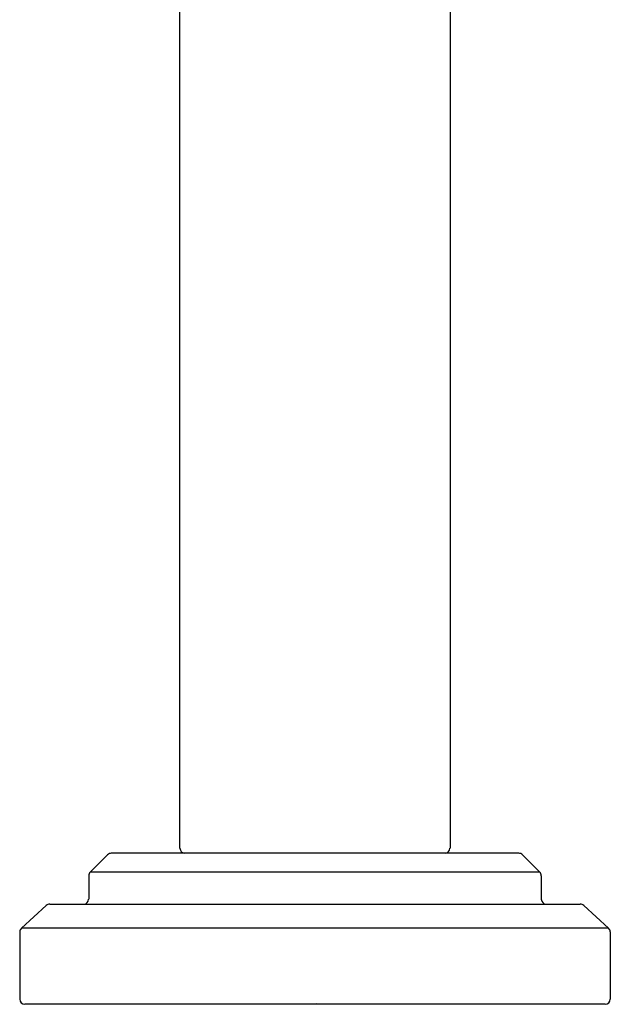
# Model space of a CAD drawing. Units: inches. Extents: x 4424.2 to 4437.8, y 459 to 466.6.
# Drawn here: x 4429.9 to 4432.1, y 459 to 462.8 of the extents above; entities that cross this region are included whole.
import ezdxf

# ---------------------------------------------------------------- set-up
doc = ezdxf.new("R2010")
doc.units = ezdxf.units.IN
doc.header["$LTSCALE"] = 0.64311
doc.header["$MEASUREMENT"] = 0
doc.layers.get('0').update_dxf_attribs({"color": 255, "linetype": 'CONTINUOUS'})
doc.layers.get('Defpoints').update_dxf_attribs({"linetype": 'CONTINUOUS'})
doc.styles.get("Standard").update_dxf_attribs({"font": 'txt', "width": 0.8})

msp = doc.modelspace()

# ---------------------------------------------------------------- linework, layer by layer
for p, q in [((4430.4749, 459.6048), (4430.4749, 465.956)), ((4431.5182, 465.956), (4431.5183, 459.6048)), ((4430.1951, 459.5795), (4430.1278, 459.5122)), ((4431.7842, 459.5852), (4430.209, 459.5852)), ((4431.7981, 459.5795), (4431.8653, 459.5122)), ((4430.1221, 459.4983), (4430.1221, 459.4079)), ((4431.8653, 459.5122), (4430.1278, 459.5122)), ((4431.8711, 459.4983), (4431.8711, 459.4079)), ((4429.9582, 459.3831), (4429.862, 459.2956)), ((4429.9716, 459.3883), (4432.0216, 459.3883)), ((4432.0349, 459.3831), (4432.1311, 459.2956)), ((4432.1311, 459.2956), (4429.862, 459.2956)), ((4429.8556, 459.281), (4429.8556, 459.0209)), ((4432.1376, 459.281), (4432.1376, 459.0209)), ((4432.1179, 459.0012), (4429.8753, 459.0012))]:
    msp.add_line(p, q)
for centre, radius, start, end in [((4430.4946, 459.6048), 0.0197, 180, 264.7928), ((4431.4985, 459.6048), 0.0197, 275.2072, 0), ((4430.209, 459.5655), 0.0197, 89.97, 135), ((4431.7842, 459.5655), 0.0197, 45, 90.03), ((4430.1417, 459.4984), 0.0196, 134.9551, 180.1282), ((4431.8515, 459.4984), 0.0196, 359.8718, 45.0449), ((4430.1024, 459.4079), 0.0196, 272.5785, 359.9408), ((4431.8907, 459.4079), 0.0196, 180.0592, 267.4215), ((4429.9716, 459.3685), 0.0198, 90, 132.5684), ((4432.0216, 459.3685), 0.0198, 47.4316, 90), ((4429.8788, 459.2794), 0.0233, 136.1491, 176.1433), ((4432.1144, 459.2794), 0.0233, 3.8567, 43.8509), ((4429.8769, 459.0225), 0.0214, 184.4004, 265.6025), ((4432.1163, 459.0225), 0.0214, 274.3975, 355.5996)]:
    msp.add_arc(centre, radius, start, end)

# ---------------------------------------------------------------- texts
at = {"layer": 'Defpoints'}
for tag, p, s in [('TRADENAME', (4430.9977, 459.0038), 'PINNA PALETTA'), ('MODELNUMBER', (4430.9977, 459.0055), 'P24900-BAF'), ('PRODUCT', (4430.9977, 459.0021), 'BATHROOM SINK FAUCET')]:
    msp.add_attdef(tag, p, s, height=0.001, dxfattribs=at)

doc.saveas('drawing.dxf')
